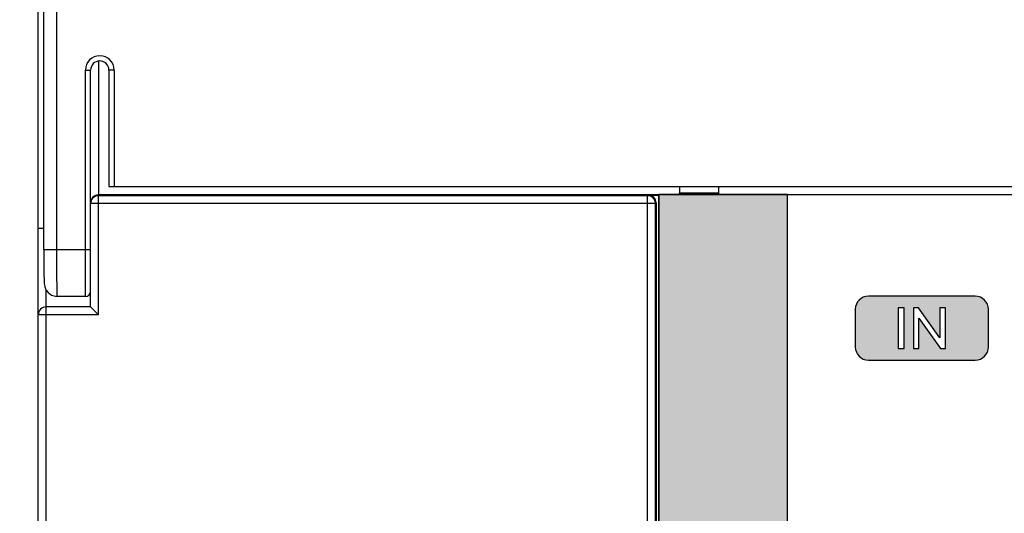
# Model space of a CAD drawing. Units: millimetres. Extents: x 3265 to 4448, y 1845 to 2468.
# Drawn here: x 3466 to 3504, y 2187 to 2205 of the extents above; entities that cross this region are included whole.
import ezdxf

# ---------------------------------------------------------------- set-up
doc = ezdxf.new("R2010")
doc.units = ezdxf.units.MM
doc.header["$MEASUREMENT"] = 0
doc.layers.add('5剖面线层', color=2, linetype='Continuous')
doc.layers.add('layer 1', color=7, linetype='Continuous')
doc.styles.add('标准', font='txt')
doc.dimstyles.new('标准', dxfattribs={"dimtxt": 3.5, "dimasz": 3, "dimexe": 2, "dimexo": 0, "dimtad": 1, "dimzin": 0, "dimdsep": 46, "dimtxsty": '标准', "dimcen": 0, "dimdle": 8, "dimazin": 2, "dimtfac": 0.707107, "dimtdec": 3, "dimtmove": 1, "dimatfit": 3, "dimfxl": 0, "dimfrac": 2, "dimtolj": 1, "dimarcsym": 0})

# ---------------------------------------------------------------- blocks, each defined once
blk = doc.blocks.new('*D20')
at = {"color": 0, "lineweight": -2}
for p, q in [((3466.747, 2209.239), (3466.747, 2267.13)), ((3678.738, 2197.89), (3678.738, 2267.13)), ((3675.738, 2265.13), (3469.747, 2265.13))]:
    blk.add_line(p, q, dxfattribs=at)
at = {"color": 0}
for points in [[(3469.747, 2265.63), (3469.747, 2264.63), (3466.747, 2265.13)], [(3675.738, 2264.63), (3675.738, 2265.63), (3678.738, 2265.13)]]:
    blk.add_solid(points, dxfattribs=at)
at = {"layer": 'Defpoints', "color": 0}
for p in [(3466.747, 2265.13), (3466.747, 2209.239), (3678.738, 2197.89)]:
    blk.add_point(p, dxfattribs=at)
at = {"color": 0, "insert": (3566.288, 2267.558), "char_height": 3.5, "attachment_point": 5, "style": '标准'}
blk.add_mtext('\\A1;\\A1;212.00', dxfattribs=at)
blk = doc.blocks.new('*D23')
at = {"color": 0, "lineweight": -2}
for p, q in [((3467.882, 2232.058), (3435.411, 2232.058)), ((3437.411, 2229.058), (3437.411, 2135.058)), ((3467.71, 2132.058), (3435.411, 2132.058))]:
    blk.add_line(p, q, dxfattribs=at)
at = {"color": 0}
for points in [[(3437.911, 2229.058), (3436.911, 2229.058), (3437.411, 2232.058)], [(3436.911, 2135.058), (3437.911, 2135.058), (3437.411, 2132.058)]]:
    blk.add_solid(points, dxfattribs=at)
at = {"layer": 'Defpoints', "color": 0}
for p in [(3467.882, 2232.058), (3437.411, 2132.058), (3467.71, 2132.058)]:
    blk.add_point(p, dxfattribs=at)
at = {"color": 0, "insert": (3434.983, 2187.513), "char_height": 3.5, "attachment_point": 5, "rotation": 90, "style": '标准'}
blk.add_mtext('\\A1;100.00', dxfattribs=at)

msp = doc.modelspace()

# ---------------------------------------------------------------- hatches: boundary and pattern name
at = {"layer": '5剖面线层'}
h = msp.add_hatch(color=95, dxfattribs=at)
h.dxf.hatch_style = 1
edge = h.paths.add_edge_path()
edge.add_spline(control_points=[(3490.447, 2198.758), (3490.447, 2198.758), (3495.366, 2198.758), (3495.366, 2198.758), (3495.366, 2198.758), (3495.366, 2198.758), (3495.366, 2165.358), (3495.366, 2165.358), (3495.366, 2165.358), (3495.366, 2165.358), (3490.447, 2165.358), (3490.447, 2165.358), (3490.447, 2165.358), (3490.447, 2165.358), (3490.447, 2198.758), (3490.447, 2198.758)], knot_values=[0, 0, 0, 0, 0.2, 0.2, 0.2, 0.2, 0.4, 0.4, 0.4, 0.4, 0.6, 0.6, 0.6, 0.6, 1, 1, 1, 1], degree=3, periodic=1)
h = msp.add_hatch(color=0, dxfattribs=at)
h.dxf.hatch_style = 1
edge = h.paths.add_edge_path()
edge.add_spline(control_points=[(3498.458, 2194.867), (3498.458, 2194.867), (3502.542, 2194.867), (3502.542, 2194.867), (3502.542, 2194.867), (3502.817, 2194.867), (3503.042, 2194.641), (3503.042, 2194.367), (3503.042, 2194.367), (3503.042, 2194.367), (3503.042, 2192.927), (3503.042, 2192.927), (3503.042, 2192.927), (3503.042, 2192.653), (3502.817, 2192.427), (3502.542, 2192.427), (3502.542, 2192.427), (3502.542, 2192.427), (3498.458, 2192.427), (3498.458, 2192.427), (3498.458, 2192.427), (3498.183, 2192.427), (3497.958, 2192.652), (3497.958, 2192.927), (3497.958, 2192.927), (3497.958, 2192.927), (3497.958, 2194.367), (3497.958, 2194.367), (3497.958, 2194.367), (3497.958, 2194.642), (3498.183, 2194.867), (3498.458, 2194.867)], knot_values=[0, 0, 0, 0, 0.111111, 0.111111, 0.111111, 0.111111, 0.222222, 0.222222, 0.222222, 0.222222, 0.333333, 0.333333, 0.333333, 0.333333, 0.444444, 0.444444, 0.444444, 0.444444, 0.555556, 0.555556, 0.555556, 0.555556, 0.666667, 0.666667, 0.666667, 0.666667, 0.777778, 0.777778, 0.777778, 0.777778, 1, 1, 1, 1], degree=3, periodic=1)
edge = h.paths.add_edge_path(flags=16)
edge.add_spline(control_points=[(3500.367, 2194.422), (3500.367, 2194.422), (3501.192, 2193.27), (3501.192, 2193.27), (3501.192, 2193.27), (3501.192, 2193.27), (3501.192, 2194.422), (3501.192, 2194.422), (3501.192, 2194.422), (3501.192, 2194.422), (3501.404, 2194.422), (3501.404, 2194.422), (3501.404, 2194.422), (3501.404, 2194.422), (3501.404, 2192.872), (3501.404, 2192.872), (3501.404, 2192.872), (3501.404, 2192.872), (3501.215, 2192.872), (3501.215, 2192.872), (3501.215, 2192.872), (3501.215, 2192.872), (3500.39, 2194.026), (3500.39, 2194.026), (3500.39, 2194.026), (3500.39, 2194.026), (3500.39, 2192.872), (3500.39, 2192.872), (3500.39, 2192.872), (3500.39, 2192.872), (3500.178, 2192.872), (3500.178, 2192.872), (3500.178, 2192.872), (3500.178, 2192.872), (3500.178, 2194.422), (3500.178, 2194.422), (3500.178, 2194.422), (3500.178, 2194.422), (3500.367, 2194.422), (3500.367, 2194.422)], knot_values=[0, 0, 0, 0, 0.090909, 0.090909, 0.090909, 0.090909, 0.181818, 0.181818, 0.181818, 0.181818, 0.272727, 0.272727, 0.272727, 0.272727, 0.363636, 0.363636, 0.363636, 0.363636, 0.454545, 0.454545, 0.454545, 0.454545, 0.545455, 0.545455, 0.545455, 0.545455, 0.636364, 0.636364, 0.636364, 0.636364, 0.727273, 0.727273, 0.727273, 0.727273, 0.818182, 0.818182, 0.818182, 0.818182, 1, 1, 1, 1], degree=3, periodic=1)
edge = h.paths.add_edge_path(flags=16)
edge.add_spline(control_points=[(3499.823, 2192.872), (3499.823, 2192.872), (3499.596, 2192.872), (3499.596, 2192.872), (3499.596, 2192.872), (3499.596, 2192.872), (3499.596, 2194.422), (3499.596, 2194.422), (3499.596, 2194.422), (3499.596, 2194.422), (3499.823, 2194.422), (3499.823, 2194.422), (3499.823, 2194.422), (3499.823, 2194.422), (3499.823, 2192.872), (3499.823, 2192.872)], knot_values=[0, 0, 0, 0, 0.2, 0.2, 0.2, 0.2, 0.4, 0.4, 0.4, 0.4, 0.6, 0.6, 0.6, 0.6, 1, 1, 1, 1], degree=3, periodic=1)

# ---------------------------------------------------------------- linework, layer by layer
at = {"color": 7, "linetype": 'Continuous'}
for p, q in [((3467.456, 2196.658), (3467.456, 2231.949)), ((3466.747, 2132.558), (3466.747, 2231.558)), ((3466.956, 2196.658), (3466.956, 2231.45))]:
    msp.add_line(p, q, dxfattribs=at)
at = {"color": 0, "linetype": 'Continuous'}
for p, q in [((3469.047, 2203.845), (3469.047, 2198.758)), ((3468.547, 2194.858), (3468.547, 2203.508)), ((3468.547, 2203.508), (3468.747, 2203.508)), ((3468.747, 2194.458), (3468.747, 2203.508)), ((3469.447, 2203.508), (3469.447, 2199.058)), ((3469.647, 2203.508), (3469.447, 2203.508)), ((3469.647, 2203.508), (3469.647, 2199.058)), ((3469.447, 2199.058), (3676.247, 2199.058)), ((3491.247, 2199.058), (3491.247, 2198.82)), ((3491.247, 2198.82), (3492.747, 2198.82)), ((3491.247, 2198.735), (3491.247, 2198.808)), ((3492.747, 2198.82), (3492.747, 2199.058)), ((3492.747, 2198.735), (3492.747, 2198.808)), ((3490.322, 2198.409), (3468.747, 2198.409)), ((3469.047, 2198.758), (3625.247, 2198.758)), ((3469.047, 2198.734), (3469.147, 2198.733)), ((3469.047, 2194.158), (3469.047, 2198.709)), ((3490.022, 2198.709), (3469.047, 2198.709)), ((3490.022, 2165.407), (3490.022, 2198.709)), ((3490.047, 2198.735), (3490.447, 2198.735)), ((3490.322, 2165.707), (3490.322, 2198.409)), ((3490.347, 2198.435), (3490.347, 2165.682)), ((3490.447, 2165.358), (3490.447, 2198.758)), ((3466.956, 2197.458), (3466.747, 2197.458)), ((3466.956, 2196.658), (3468.747, 2196.658)), ((3467.047, 2169.129), (3467.047, 2195.108)), ((3468.547, 2194.858), (3467.478, 2194.858)), ((3468.747, 2194.458), (3467.047, 2194.458)), ((3468.747, 2194.458), (3469.047, 2194.158)), ((3469.047, 2194.158), (3466.747, 2194.158))]:
    msp.add_line(p, q, dxfattribs=at)
msp.add_lwpolyline([(3466.956, 2196.658), (3466.956, 2196.522), (3466.956, 2196.341), (3466.957, 2196.171), (3466.959, 2196.014), (3466.96, 2195.872), (3466.962, 2195.746), (3466.964, 2195.637), (3466.967, 2195.544), (3466.969, 2195.467), (3466.972, 2195.404), (3466.975, 2195.353), (3466.98, 2195.305), (3466.995, 2195.228), (3467.04, 2195.117), (3467.126, 2195.004), (3467.251, 2194.913), (3467.409, 2194.863), (3467.478, 2194.858)], dxfattribs=at)
for centre, radius, start, end in [((3469.097, 2203.508), 0.55, 0, 180), ((3469.097, 2203.508), 0.35, 0, 180), ((3468.547, 2195.058), 0.2, 270, 0), ((3467.047, 2194.158), 0.3, 90, 180)]:
    msp.add_arc(centre, radius, start, end, dxfattribs=at)
for centre, major_axis, ratio, start_param, end_param in [((3469.047, 2198.435), (-0.234, 0.19), 0.986503, 5.38616, 6.956956), ((3469.047, 2198.425), (0.234, 0.19), 0.986503, 0.897025, 2.467822), ((3490.047, 2198.435), (0.212, 0.212), 0.999695, -0.785246, 0.785246)]:
    msp.add_ellipse(centre, major_axis=major_axis, ratio=ratio, start_param=start_param, end_param=end_param, dxfattribs=at)
for points, knots in [([(3469.047, 2198.709), (3468.97, 2198.709), (3468.811, 2198.645), (3468.747, 2198.486), (3468.747, 2198.409)], [0, 0, 0, 0, 0.500027, 1, 1, 1, 1]), ([(3490.281, 2198.559), (3490.256, 2198.604), (3490.179, 2198.682), (3490.073, 2198.709), (3490.022, 2198.709)], [0, 0, 0, 0, 0.500019, 1, 1, 1, 1]), ([(3467.478, 2194.858), (3467.478, 2194.858), (3467.477, 2194.863), (3467.476, 2194.868), (3467.475, 2194.88), (3467.473, 2194.902), (3467.472, 2194.942), (3467.47, 2195.001), (3467.468, 2195.076), (3467.466, 2195.167), (3467.464, 2195.272), (3467.462, 2195.438), (3467.459, 2195.672), (3467.457, 2195.979), (3467.456, 2196.312), (3467.456, 2196.541), (3467.456, 2196.658)], [0, 0, 0, 0, 0.001366, 0.005054, 0.011118, 0.019551, 0.043452, 0.076592, 0.118631, 0.169125, 0.227616, 0.293525, 0.444981, 0.617647, 0.805095, 1, 1, 1, 1])]:
    msp.add_open_spline(points, degree=3, knots=knots, dxfattribs=at)
msp.add_open_spline([(3490.322, 2198.409), (3490.322, 2198.461), (3490.307, 2198.515), (3490.281, 2198.559)], degree=3, dxfattribs=at)
at = {"layer": 'layer 1', "color": 0}
for points, knots in [([(3625.447, 2198.758), (3625.447, 2198.758), (3495.525, 2198.758), (3495.525, 2198.758), (3495.525, 2198.758), (3495.525, 2198.758), (3490.447, 2198.758), (3490.447, 2198.758), (3490.447, 2198.758), (3490.447, 2198.758), (3490.447, 2165.359), (3490.447, 2165.359), (3490.447, 2165.359), (3490.447, 2165.359), (3495.525, 2165.359), (3495.525, 2165.359), (3495.525, 2165.359), (3495.525, 2165.359), (3625.447, 2165.359), (3625.447, 2165.359), (3625.447, 2165.359), (3625.447, 2165.359), (3625.447, 2198.758), (3625.447, 2198.758)], [0, 0, 0, 0, 0.142857, 0.142857, 0.142857, 0.142857, 0.285714, 0.285714, 0.285714, 0.285714, 0.428571, 0.428571, 0.428571, 0.428571, 0.571429, 0.571429, 0.571429, 0.571429, 0.714286, 0.714286, 0.714286, 0.714286, 1, 1, 1, 1]), ([(3498.458, 2194.867), (3498.458, 2194.867), (3502.542, 2194.867), (3502.542, 2194.867), (3502.542, 2194.867), (3502.817, 2194.867), (3503.042, 2194.641), (3503.042, 2194.367), (3503.042, 2194.367), (3503.042, 2194.367), (3503.042, 2192.927), (3503.042, 2192.927), (3503.042, 2192.927), (3503.042, 2192.653), (3502.817, 2192.427), (3502.542, 2192.427), (3502.542, 2192.427), (3502.542, 2192.427), (3498.458, 2192.427), (3498.458, 2192.427), (3498.458, 2192.427), (3498.183, 2192.427), (3497.958, 2192.652), (3497.958, 2192.927), (3497.958, 2192.927), (3497.958, 2192.927), (3497.958, 2194.367), (3497.958, 2194.367), (3497.958, 2194.367), (3497.958, 2194.642), (3498.183, 2194.867), (3498.458, 2194.867)], [0, 0, 0, 0, 0.111111, 0.111111, 0.111111, 0.111111, 0.222222, 0.222222, 0.222222, 0.222222, 0.333333, 0.333333, 0.333333, 0.333333, 0.444444, 0.444444, 0.444444, 0.444444, 0.555556, 0.555556, 0.555556, 0.555556, 0.666667, 0.666667, 0.666667, 0.666667, 0.777778, 0.777778, 0.777778, 0.777778, 1, 1, 1, 1]), ([(3499.823, 2192.872), (3499.823, 2192.872), (3499.596, 2192.872), (3499.596, 2192.872), (3499.596, 2192.872), (3499.596, 2192.872), (3499.596, 2194.422), (3499.596, 2194.422), (3499.596, 2194.422), (3499.596, 2194.422), (3499.823, 2194.422), (3499.823, 2194.422), (3499.823, 2194.422), (3499.823, 2194.422), (3499.823, 2192.872), (3499.823, 2192.872)], [0, 0, 0, 0, 0.2, 0.2, 0.2, 0.2, 0.4, 0.4, 0.4, 0.4, 0.6, 0.6, 0.6, 0.6, 1, 1, 1, 1]), ([(3500.367, 2194.422), (3500.367, 2194.422), (3501.192, 2193.27), (3501.192, 2193.27), (3501.192, 2193.27), (3501.192, 2193.27), (3501.192, 2194.422), (3501.192, 2194.422), (3501.192, 2194.422), (3501.192, 2194.422), (3501.404, 2194.422), (3501.404, 2194.422), (3501.404, 2194.422), (3501.404, 2194.422), (3501.404, 2192.872), (3501.404, 2192.872), (3501.404, 2192.872), (3501.404, 2192.872), (3501.215, 2192.872), (3501.215, 2192.872), (3501.215, 2192.872), (3501.215, 2192.872), (3500.39, 2194.026), (3500.39, 2194.026), (3500.39, 2194.026), (3500.39, 2194.026), (3500.39, 2192.872), (3500.39, 2192.872), (3500.39, 2192.872), (3500.39, 2192.872), (3500.178, 2192.872), (3500.178, 2192.872), (3500.178, 2192.872), (3500.178, 2192.872), (3500.178, 2194.422), (3500.178, 2194.422), (3500.178, 2194.422), (3500.178, 2194.422), (3500.367, 2194.422), (3500.367, 2194.422)], [0, 0, 0, 0, 0.090909, 0.090909, 0.090909, 0.090909, 0.181818, 0.181818, 0.181818, 0.181818, 0.272727, 0.272727, 0.272727, 0.272727, 0.363636, 0.363636, 0.363636, 0.363636, 0.454545, 0.454545, 0.454545, 0.454545, 0.545455, 0.545455, 0.545455, 0.545455, 0.636364, 0.636364, 0.636364, 0.636364, 0.727273, 0.727273, 0.727273, 0.727273, 0.818182, 0.818182, 0.818182, 0.818182, 1, 1, 1, 1])]:
    msp.add_open_spline(points, degree=3, knots=knots, dxfattribs=at)
at = {"layer": 'layer 1', "color": 95}
msp.add_open_spline([(3490.447, 2198.758), (3490.447, 2198.758), (3495.366, 2198.758), (3495.366, 2198.758), (3495.366, 2198.758), (3495.366, 2198.758), (3495.366, 2165.358), (3495.366, 2165.358), (3495.366, 2165.358), (3495.366, 2165.358), (3490.447, 2165.358), (3490.447, 2165.358), (3490.447, 2165.358), (3490.447, 2165.358), (3490.447, 2198.758), (3490.447, 2198.758)], degree=3, knots=[0, 0, 0, 0, 0.2, 0.2, 0.2, 0.2, 0.4, 0.4, 0.4, 0.4, 0.6, 0.6, 0.6, 0.6, 1, 1, 1, 1], dxfattribs=at)

# ---------------------------------------------------------------- dimensions: what is measured, and where the dimension line sits
at = {"color": 6}
dim = msp.add_linear_dim(base=(3466.747, 2265.13), p1=(3678.738, 2197.89), p2=(3466.747, 2209.239), text='\\A1;212.00', dimstyle='标准', override={"dimtxsty": '标准'}, dxfattribs=at)
dim.commit()
dim.dimension.update_dxf_attribs({"geometry": '*D20', "text_midpoint": (3566.288, 2265.13), "dimtype": 160})
dim = msp.add_linear_dim(base=(3437.411, 2132.058), p1=(3467.882, 2232.058), p2=(3467.71, 2132.058), angle=90, dimstyle='标准', dxfattribs=at)
dim.commit()
dim.dimension.update_dxf_attribs({"geometry": '*D23', "text_midpoint": (3437.411, 2187.513), "dimtype": 160})

doc.saveas('drawing.dxf')
